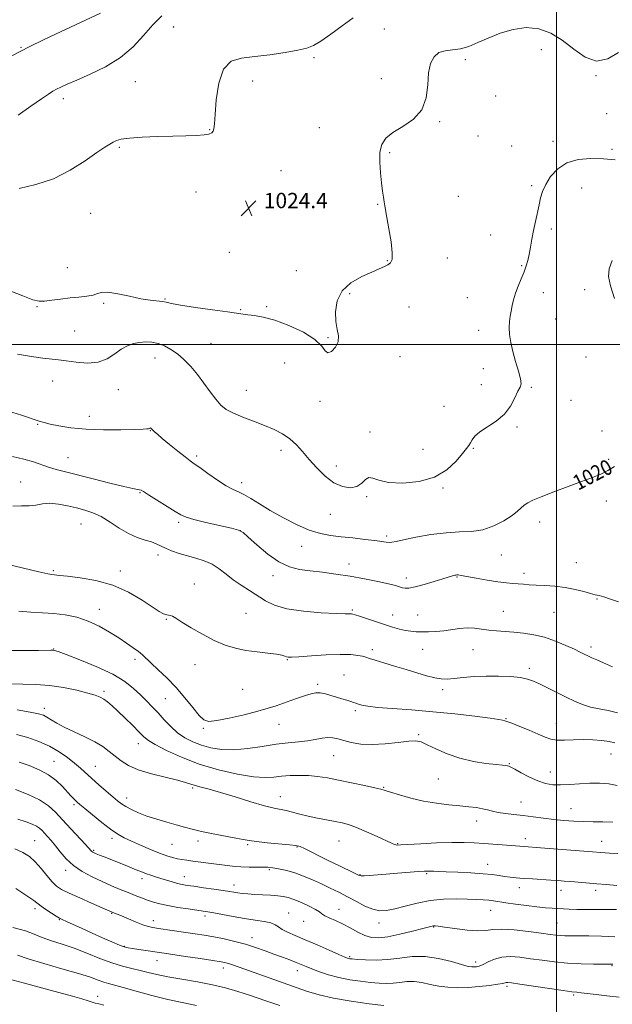
# Model space of a CAD drawing. Extents: x 2109800 to 2112700, y 362300 to 365200.
# Drawn here: x 2111220 to 2111529, y 363656 to 364170 of the extents above; entities that cross this region are included whole.
import ezdxf
from ezdxf.enums import TextEntityAlignment as Align

# ---------------------------------------------------------------- set-up
doc = ezdxf.new("R2010")
doc.units = 0
doc.header["$MEASUREMENT"] = 0
for name, color, linetype, lineweight in [('32000', 7, 'Continuous', 0), ('DTM SPOT ELEVATION', 2, 'Continuous', 13), ('INDEX CONTOUR', 41, 'Continuous', 13), ('INDEX CONTOUR LABEL', 244, 'Continuous', 0), ('INTERMEDIATE CONTOUR', 44, 'Continuous', 0), ('SPOT ELEVATION', 7, 'Continuous', 0)]:
    doc.layers.add(name, color=color, linetype=linetype, lineweight=lineweight)
doc.styles.add('Style-ITALICS', font='ITALICS.shx')

# ---------------------------------------------------------------- blocks, each defined once
blk = doc.blocks.new('SPOT')
at = {"layer": 'SPOT ELEVATION'}
for p, q in [((-3.91, -3.91), (3.82, 3.81)), ((-1.65, 3.77), (1.72, -3.93))]:
    blk.add_line(p, q, dxfattribs=at)

msp = doc.modelspace()

# ---------------------------------------------------------------- linework, layer by layer
at = {"layer": '32000', "flags": 128}
for points in [[(2111500, 362500), (2111500, 365000)], [(2110000, 364000), (2112500, 364000)]]:
    msp.add_lwpolyline(points, dxfattribs=at)
at = {"layer": 'DTM SPOT ELEVATION'}
for p in [(2111299.88, 364165.68, 1027.2), (2111300.07, 364165.68, 1027.2), (2111410.15, 364164.72, 1024.77), (2111220.27, 364155.09, 1030.1), (2111492.11, 364153.87, 1023.03), (2111373.43, 364149.66, 1025.61), (2111452.49, 364148.63, 1023.58), (2111280.09, 364137.21, 1027.08), (2111341.32, 364137.57, 1025.11), (2111408.58, 364138.76, 1024.48), (2111520.62, 364140.38, 1023.9), (2111242.4, 364128.24, 1027.54), (2111468.34, 364129.69, 1022.76), (2111526.18, 364120.44, 1023.1), (2111318.93, 364112.18, 1026.11), (2111376.14, 364113.19, 1024.83), (2111438.96, 364116.24, 1023.9), (2111459.07, 364108.78, 1023.4), (2111271.79, 364102.88, 1025.81), (2111476.57, 364103.63, 1022.6), (2111498.14, 364106.02, 1022.4), (2111529.02, 364101.86, 1022.2), (2111412.84, 364100.16, 1023.83), (2111356.17, 364090.8, 1024.25), (2111487.1, 364082.84, 1022.2), (2111513.23, 364081.67, 1021.3), (2111311.77, 364079.55, 1024.94), (2111448.8, 364077.41, 1022.99), (2111406.69, 364073.14, 1024.09), (2111256.67, 364068.46, 1025.07), (2111497.43, 364060.35, 1021.7), (2111465.68, 364057.14, 1022.7), (2111329.16, 364048.09, 1024.52), (2111442.97, 364045.08, 1023.3), (2111244.58, 364040.15, 1024.8), (2111411.64, 364043.82, 1024.1), (2111481.83, 364041.22, 1022.1), (2111364.17, 364038.49, 1024.7), (2111391.99, 364026.54, 1023.75), (2111453.44, 364024.49, 1022.8), (2111493.22, 364027.08, 1021.5), (2111514.77, 364028.61, 1020.6), (2111228.77, 364019.79, 1023.9), (2111263.53, 364021.49, 1023.8), (2111295.64, 364023.72, 1024.1), (2111348.62, 364019.81, 1024.2), (2111422.96, 364019.54, 1022.96), (2111335.16, 364018.25, 1024.1), (2111499.65, 364013.29, 1021.2), (2111248.42, 364007.11, 1023.1), (2111380.69, 364003.52, 1024.1), (2111459.43, 364007.39, 1022.5), (2111319.66, 364000.59, 1023.2), (2111418.37, 363993.69, 1023.6), (2111515.42, 363993.54, 1020.9), (2111290.41, 363992.99, 1021.22), (2111358.07, 363990.41, 1023.09), (2111461.82, 363987.36, 1022.5), (2111236.88, 363981.02, 1021.2), (2111460.76, 363979.06, 1022.3), (2111271.11, 363976.48, 1021.3), (2111338.04, 363976.15, 1022.9), (2111486.97, 363977.56, 1021.9), (2111376.48, 363970.34, 1023.8), (2111441.31, 363967.67, 1022.9), (2111507.58, 363970.78, 1021.8), (2111255.96, 363962.57, 1020.6), (2111229.08, 363958.35, 1019.9), (2111287.87, 363955.01, 1019.94), (2111402.7, 363954.25, 1022.34), (2111479.5, 363956.88, 1021.9), (2111523.8, 363954.77, 1021.2), (2111312.07, 363941.74, 1020.3), (2111356.21, 363944.68, 1021.36), (2111430.26, 363945.32, 1022.6), (2111456.53, 363945.76, 1021.9), (2111244.86, 363940.98, 1018.9), (2111385.07, 363936.61, 1022.7), (2111527.349, 363940.001, 1020.279), (2111220.17, 363928.23, 1016.74), (2111335.67, 363927.86, 1020.5), (2111282.56, 363922.7, 1017.9), (2111440.78, 363925.01, 1021.9), (2111400.96, 363920.65, 1021.8), (2111526.008, 363918.389, 1019.35), (2111381.86, 363911.29, 1021.1), (2111251.71, 363906.35, 1015.1), (2111302.64, 363907.15, 1017.7), (2111491.27, 363907.32, 1019.4), (2111334.9, 363902.81, 1017.96), (2111411.36, 363899.99, 1020.3), (2111366.9, 363894.69, 1019.3), (2111291.89, 363890.12, 1015.5), (2111391.61, 363885.34, 1018.6), (2111471.15, 363890.17, 1019.1), (2111510.35, 363886.11, 1018.8), (2111237.18, 363881.88, 1014.2), (2111272.3, 363881.73, 1014.5), (2111483.09, 363880.53, 1018.4), (2111310.89, 363874.93, 1014.63), (2111352.06, 363879.26, 1017.5), (2111421.7, 363878.17, 1018.5), (2111448.01, 363878.63, 1017.9), (2111521.19, 363867.19, 1017.9), (2111261.32, 363861.81, 1012.6), (2111337.84, 363859.73, 1014.7), (2111393.39, 363861.46, 1016.2), (2111472.21, 363860.71, 1016.9), (2111498.68, 363860.19, 1017.1), (2111296.18, 363856.49, 1013.9), (2111414.46, 363858.79, 1016.7), (2111427.59, 363858.71, 1016.8), (2111237.47, 363841.1, 1010.07), (2111403.78, 363840.63, 1014.4), (2111430.07, 363840.8, 1015.2), (2111456.42, 363840.65, 1015.1), (2111518.1, 363842.08, 1016.4), (2111279.9, 363835.69, 1011.6), (2111359.39, 363835.46, 1013.9), (2111311.3, 363832.93, 1013.5), (2111485.92, 363830.91, 1014.4), (2111389.06, 363827.56, 1012.9), (2111263.79, 363818.96, 1008.31), (2111336.12, 363819.99, 1013.3), (2111375.37, 363822.54, 1012.3), (2111440.54, 363819.8, 1013.6), (2111295.75, 363815.13, 1011.1), (2111232.52, 363810.16, 1006.51), (2111395.02, 363808.79, 1011.7), (2111473.64, 363804.73, 1012.1), (2111315.58, 363799.6, 1011.8), (2111355.11, 363801.65, 1011.1), (2111499.95, 363802.18, 1012.8), (2111428.09, 363796.26, 1010.18), (2111281.7, 363791.66, 1007.35), (2111237.61, 363782.43, 1002.9), (2111383.67, 363785.35, 1009.1), (2111528.51, 363786.32, 1011.17), (2111259.26, 363779.88, 1004.9), (2111475.38, 363781.15, 1010.1), (2111438.27, 363773.23, 1009.08), (2111496.82, 363776.88, 1010.7), (2111310.06, 363768.5, 1005.76), (2111409.84, 363768.82, 1008.11), (2111275.51, 363763.34, 1004.6), (2111355.81, 363763.93, 1006.73), (2111248.08, 363759.71, 1001.7), (2111481.51, 363761.11, 1008.8), (2111507.69, 363757.78, 1008.9), (2111458.37, 363751.24, 1007.4), (2111267.95, 363742.22, 1001.6), (2111483.83, 363741.97, 1006.5), (2111227.49, 363741.04, 996.9), (2111299.23, 363739.13, 1003.1), (2111312.77, 363740.9, 1003.6), (2111338.78, 363738.89, 1003.8), (2111364.53, 363737.78, 1003.9), (2111386.45, 363740.9, 1005.1), (2111417.17, 363739.42, 1006.1), (2111523.64, 363740.68, 1006.7), (2111258.39, 363736.03, 1000.2), (2111350.01, 363725.9, 1001.8), (2111464.16, 363728.72, 1004.7), (2111243.65, 363725.53, 997.5), (2111283.62, 363721.08, 999.5), (2111305.72, 363722.16, 1000.7), (2111397.38, 363723.33, 1004.1), (2111432.32, 363723.8, 1003.81), (2111331.58, 363717.86, 1000.6), (2111480.62, 363716.42, 1003.4), (2111502.42, 363715.12, 1003.4), (2111520.46, 363715.15, 1003.6), (2111227.62, 363705.5, 993.6), (2111267.73, 363703.14, 995.9), (2111316.42, 363701.66, 997.6), (2111360.1, 363703.18, 998.8), (2111386.49, 363705.11, 1000.7), (2111465.73, 363704.59, 1001.2), (2111240.31, 363699.78, 993.9), (2111289.56, 363699.31, 996.6), (2111368.03, 363698.91, 999.3), (2111407.35, 363698.01, 1001.4), (2111435.81, 363695.98, 999.91), (2111500.3, 363697.96, 1000.9), (2111341, 363690.3, 996.6), (2111274.41, 363685.83, 994.1), (2111391.98, 363680.49, 998.2), (2111291.41, 363678.4, 993.3), (2111326.08, 363674.54, 993.5), (2111457.8, 363677.72, 998.5), (2111528.98, 363675.83, 997.9), (2111364.77, 363673.07, 995.4), (2111474.16, 363664.97, 995.7), (2111260.4, 363659.73, 988.52), (2111509.07, 363660.45, 995.8)]:
    msp.add_point(p, dxfattribs=at)
at = {"layer": 'INDEX CONTOUR'}
for points in [[(2111168.857, 364171.575, 1030), (2111172.445, 364167.269, 1030), (2111174.732, 364163.092, 1030), (2111176.081, 364159.33, 1030), (2111177.048, 364156.249, 1030), (2111178.149, 364153.998, 1030), (2111179.728, 364152.253, 1030), (2111182.083, 364150.576, 1030), (2111185.362, 364148.655, 1030), (2111189.087, 364146.682, 1030), (2111192.624, 364144.976, 1030), (2111195.52, 364143.811, 1030), (2111198.031, 364143.288, 1030), (2111200.59, 364143.463, 1030), (2111203.536, 364144.351, 1030), (2111206.823, 364145.802, 1030), (2111210.314, 364147.629, 1030), (2111214.066, 364149.737, 1030), (2111218.945, 364152.413, 1030), (2111226.012, 364156.039, 1030), (2111235.732, 364160.748, 1030), (2111246.183, 364165.675, 1030), (2111261.949, 364173.009, 1030)], [(2111530.367, 364024.077, 1020), (2111528.24, 364030.615, 1020), (2111527.249, 364035.513, 1020), (2111527.554, 364039.541, 1020), (2111529.204, 364043.912, 1020)], [(2111213.772, 363965.277, 1020), (2111220.536, 363963.132, 1020), (2111229.809, 363960.044, 1020), (2111232.493, 363959.235, 1020), (2111235.567, 363958.476, 1020), (2111240.164, 363957.507, 1020), (2111246.448, 363956.501, 1020), (2111254.343, 363955.742, 1020), (2111263.51, 363955.431, 1020), (2111272.559, 363955.453, 1020), (2111279.842, 363955.616, 1020), (2111284.162, 363955.763, 1020), (2111286.156, 363955.896, 1020), (2111286.913, 363956.053, 1020), (2111287.697, 363956.408, 1020), (2111287.996, 363956.426, 1020), (2111288.303, 363956.224, 1020), (2111289.24, 363955.224, 1020), (2111290.08, 363954.428, 1020), (2111291.576, 363953.137, 1020), (2111294.147, 363950.999, 1020), (2111297.975, 363947.859, 1020), (2111302.286, 363944.357, 1020), (2111306.068, 363941.331, 1020), (2111308.663, 363939.333, 1020), (2111310.829, 363937.768, 1020), (2111313.68, 363935.753, 1020), (2111317.964, 363932.705, 1020), (2111322.964, 363929.227, 1020), (2111327.598, 363926.221, 1020), (2111331.089, 363924.314, 1020), (2111333.889, 363923.038, 1020), (2111336.755, 363921.653, 1020), (2111340.34, 363919.563, 1020), (2111344.877, 363916.757, 1020), (2111350.494, 363913.372, 1020), (2111357.166, 363909.615, 1020), (2111364.25, 363905.993, 1020), (2111370.951, 363903.082, 1020), (2111376.723, 363901.287, 1020), (2111382.017, 363900.309, 1020), (2111387.532, 363899.673, 1020), (2111393.699, 363898.999, 1020), (2111399.869, 363898.29, 1020), (2111405.122, 363897.641, 1020), (2111411.129, 363896.812, 1020), (2111412.692, 363896.69, 1020), (2111414.077, 363896.804, 1020), (2111416.229, 363897.242, 1020), (2111420.177, 363898.102, 1020), (2111426.552, 363899.393, 1020), (2111434.399, 363900.763, 1020), (2111442.364, 363901.768, 1020), (2111449.394, 363902.156, 1020), (2111455.624, 363902.444, 1020), (2111461.487, 363903.337, 1020), (2111467.252, 363905.318, 1020), (2111472.544, 363907.982, 1020), (2111476.822, 363910.696, 1020), (2111479.733, 363912.954, 1020), (2111483.221, 363916.16, 1020), (2111484.991, 363917.369, 1020), (2111487.702, 363918.693, 1020), (2111492.102, 363920.505, 1020), (2111498.578, 363923.028, 1020), (2111506.072, 363925.882, 1020), (2111513.163, 363928.539, 1020), (2111518.766, 363930.625, 1020), (2111523.128, 363932.383, 1020), (2111526.833, 363934.208, 1020), (2111530.326, 363936.37, 1020)], [(2111215.096, 363840.234, 1010), (2111222.845, 363840.261, 1010), (2111229.54, 363840.336, 1010), (2111235.952, 363840.43, 1010), (2111236.991, 363840.426, 1010), (2111237.841, 363840.305, 1010), (2111239.722, 363839.696, 1010), (2111243.918, 363838.154, 1010), (2111251.161, 363835.396, 1010), (2111259.973, 363831.786, 1010), (2111268.321, 363827.846, 1010), (2111274.635, 363824.018, 1010), (2111279.187, 363820.413, 1010), (2111282.715, 363817.06, 1010), (2111285.858, 363813.945, 1010), (2111288.873, 363810.888, 1010), (2111291.923, 363807.668, 1010), (2111295.143, 363804.158, 1010), (2111298.56, 363800.606, 1010), (2111302.178, 363797.355, 1010), (2111306.009, 363794.672, 1010), (2111310.117, 363792.518, 1010), (2111314.58, 363790.775, 1010), (2111319.494, 363789.384, 1010), (2111325.046, 363788.51, 1010), (2111331.445, 363788.372, 1010), (2111338.745, 363789.072, 1010), (2111346.382, 363790.237, 1010), (2111353.638, 363791.374, 1010), (2111359.944, 363792.116, 1010), (2111365.332, 363792.608, 1010), (2111369.982, 363793.117, 1010), (2111374.05, 363793.821, 1010), (2111377.589, 363794.514, 1010), (2111380.627, 363794.898, 1010), (2111383.264, 363794.75, 1010), (2111385.889, 363794.15, 1010), (2111388.961, 363793.255, 1010), (2111392.877, 363792.248, 1010), (2111397.77, 363791.431, 1010), (2111403.709, 363791.131, 1010), (2111410.557, 363791.542, 1010), (2111417.362, 363792.317, 1010), (2111422.968, 363792.975, 1010), (2111426.639, 363793.096, 1010), (2111429.333, 363792.51, 1010), (2111432.429, 363791.111, 1010), (2111436.998, 363788.905, 1010), (2111442.883, 363786.353, 1010), (2111449.613, 363784.028, 1010), (2111456.657, 363782.378, 1010), (2111463.225, 363781.34, 1010), (2111468.46, 363780.727, 1010), (2111471.76, 363780.367, 1010), (2111473.532, 363780.161, 1010), (2111474.432, 363780.025, 1010), (2111475.111, 363779.843, 1010), (2111476.175, 363779.352, 1010), (2111478.223, 363778.258, 1010), (2111481.63, 363776.405, 1010), (2111485.888, 363774.208, 1010), (2111490.269, 363772.223, 1010), (2111494.241, 363770.896, 1010), (2111498.063, 363770.221, 1010), (2111502.191, 363770.081, 1010), (2111506.951, 363770.337, 1010), (2111512.145, 363770.748, 1010), (2111517.443, 363771.051, 1010), (2111522.557, 363771.023, 1010), (2111527.352, 363770.603, 1010), (2111531.734, 363769.775, 1010)], [(2111217.397, 363767.709, 1000), (2111224.024, 363765.133, 1000), (2111230.061, 363762.266, 1000), (2111234.668, 363759.223, 1000), (2111238.378, 363755.834, 1000), (2111242.064, 363751.858, 1000), (2111246.317, 363747.239, 1000), (2111254.026, 363738.947, 1000), (2111256.982, 363735.726, 1000), (2111257.422, 363735.307, 1000), (2111257.876, 363735.006, 1000), (2111258.579, 363734.655, 1000), (2111259.699, 363734.169, 1000), (2111261.388, 363733.47, 1000), (2111263.744, 363732.517, 1000), (2111274.758, 363728.131, 1000), (2111278.49, 363726.633, 1000), (2111281.448, 363725.428, 1000), (2111283.826, 363724.472, 1000), (2111285.978, 363723.665, 1000), (2111288.21, 363722.917, 1000), (2111290.641, 363722.159, 1000), (2111293.344, 363721.328, 1000), (2111296.328, 363720.395, 1000), (2111299.358, 363719.467, 1000), (2111302.135, 363718.683, 1000), (2111304.535, 363718.128, 1000), (2111307.133, 363717.681, 1000), (2111310.676, 363717.167, 1000), (2111315.594, 363716.465, 1000), (2111321.05, 363715.676, 1000), (2111325.887, 363714.956, 1000), (2111329.264, 363714.422, 1000), (2111331.593, 363714.043, 1000), (2111333.601, 363713.748, 1000), (2111335.914, 363713.48, 1000), (2111338.751, 363713.224, 1000), (2111342.234, 363712.977, 1000), (2111350.625, 363712.489, 1000), (2111354.414, 363712.227, 1000), (2111357.333, 363711.903, 1000), (2111359.909, 363711.34, 1000), (2111362.9, 363710.325, 1000), (2111366.778, 363708.747, 1000), (2111370.877, 363706.893, 1000), (2111374.245, 363705.154, 1000), (2111376.248, 363703.818, 1000), (2111377.51, 363702.765, 1000), (2111378.972, 363701.776, 1000), (2111381.368, 363700.651, 1000), (2111384.592, 363699.271, 1000), (2111388.332, 363697.537, 1000), (2111392.293, 363695.436, 1000), (2111396.243, 363693.301, 1000), (2111399.97, 363691.551, 1000), (2111403.419, 363690.534, 1000), (2111407.174, 363690.314, 1000), (2111411.979, 363690.882, 1000), (2111418.21, 363692.152, 1000), (2111424.779, 363693.725, 1000), (2111430.23, 363695.124, 1000), (2111435.066, 363696.385, 1000), (2111435.818, 363696.529, 1000), (2111436.615, 363696.557, 1000), (2111438.271, 363696.399, 1000), (2111441.587, 363695.932, 1000), (2111446.977, 363695.122, 1000), (2111453.304, 363694.292, 1000), (2111459.048, 363693.853, 1000), (2111463.199, 363694.061, 1000), (2111466.792, 363694.546, 1000), (2111471.376, 363694.78, 1000), (2111477.963, 363694.386, 1000), (2111485.422, 363693.576, 1000), (2111492.087, 363692.714, 1000), (2111496.713, 363692.09, 1000), (2111499.736, 363691.705, 1000), (2111502.012, 363691.489, 1000), (2111504.34, 363691.377, 1000), (2111507.295, 363691.326, 1000), (2111516.95, 363691.251, 1000), (2111523.526, 363691.122, 1000), (2111530.478, 363690.846, 1000)], [(2111218.545, 363681.147, 990), (2111224.038, 363679.278, 990), (2111232.264, 363676.841, 990), (2111241.766, 363674.158, 990), (2111250.425, 363671.655, 990), (2111256.615, 363669.67, 990), (2111260.705, 363668.197, 990), (2111263.556, 363667.145, 990), (2111266.052, 363666.374, 990), (2111273.78, 363664.317, 990), (2111280.582, 363662.423, 990), (2111288.709, 363660.202, 990), (2111296.968, 363658.125, 990), (2111304.535, 363656.494, 990), (2111312.07, 363654.937, 990)]]:
    msp.add_polyline3d(points, dxfattribs=at)
at = {"layer": 'INTERMEDIATE CONTOUR'}
for points in [[(2111218.863, 364119.676, 1028), (2111225.572, 364124.463, 1028), (2111231.032, 364128.227, 1028), (2111234.678, 364130.671, 1028), (2111237.05, 364132.156, 1028), (2111238.967, 364133.212, 1028), (2111241.219, 364134.325, 1028), (2111244.497, 364135.82, 1028), (2111249.462, 364137.979, 1028), (2111256.451, 364141.032, 1028), (2111264.496, 364144.996, 1028), (2111272.3, 364149.833, 1028), (2111278.864, 364155.417, 1028), (2111284.363, 364161.27, 1028), (2111289.268, 364166.828, 1028), (2111293.896, 364171.593, 1028)], [(2111219.453, 364081.362, 1026), (2111228.112, 364083.462, 1026), (2111237.279, 364086.557, 1026), (2111246.085, 364090.968, 1026), (2111253.864, 364095.867, 1026), (2111260, 364100.138, 1026), (2111264.104, 364102.945, 1026), (2111266.676, 364104.57, 1026), (2111268.444, 364105.572, 1026), (2111270.166, 364106.411, 1026), (2111272.73, 364107.15, 1026), (2111277.056, 364107.75, 1026), (2111283.688, 364108.186, 1026), (2111291.664, 364108.488, 1026), (2111299.645, 364108.701, 1026), (2111306.505, 364108.873, 1026), (2111311.967, 364109.068, 1026), (2111315.968, 364109.356, 1026), (2111318.521, 364109.799, 1026), (2111319.96, 364110.435, 1026), (2111320.697, 364111.291, 1026), (2111321.103, 364112.568, 1026), (2111321.394, 364115.141, 1026), (2111321.743, 364120.058, 1026), (2111322.372, 364127.788, 1026), (2111323.689, 364136.496, 1026), (2111326.147, 364143.77, 1026), (2111330.108, 364147.842, 1026), (2111335.563, 364149.525, 1026), (2111342.409, 364150.278, 1026), (2111350.351, 364151.267, 1026), (2111358.303, 364152.498, 1026), (2111364.987, 364153.686, 1026), (2111369.578, 364154.7, 1026), (2111373.075, 364156.028, 1026), (2111376.93, 364158.313, 1026), (2111382.178, 364161.946, 1026), (2111388.174, 364166.316, 1026), (2111393.852, 364170.559, 1026)], [(2111212.725, 364028.646, 1024), (2111221.265, 364025.339, 1024), (2111226.61, 364023.385, 1024), (2111229.801, 364022.615, 1024), (2111232.608, 364022.629, 1024), (2111236.415, 364023.061, 1024), (2111241.054, 364023.678, 1024), (2111245.969, 364024.28, 1024), (2111250.649, 364024.732, 1024), (2111254.748, 364025.154, 1024), (2111257.966, 364025.729, 1024), (2111260.24, 364026.535, 1024), (2111262.457, 364027.211, 1024), (2111265.746, 364027.291, 1024), (2111270.848, 364026.478, 1024), (2111276.972, 364025.163, 1024), (2111282.942, 364023.908, 1024), (2111287.806, 364023.137, 1024), (2111294.18, 364022.456, 1024), (2111296.229, 364022.073, 1024), (2111298.905, 364021.478, 1024), (2111303.689, 364020.59, 1024), (2111311.42, 364019.388, 1024), (2111320.39, 364018.089, 1024), (2111328.248, 364016.966, 1024), (2111336.346, 364015.774, 1024), (2111338.912, 364015.462, 1024), (2111342.26, 364015.088, 1024), (2111346.832, 364014.28, 1024), (2111352.862, 364012.628, 1024), (2111360.282, 364009.873, 1024), (2111367.821, 364006.374, 1024), (2111373.902, 364002.643, 1024), (2111377.431, 363999.209, 1024), (2111379.24, 363996.661, 1024), (2111380.637, 363995.603, 1024), (2111382.585, 363996.419, 1024), (2111384.642, 363998.612, 1024), (2111386.018, 364001.462, 1024), (2111386.167, 364004.443, 1024), (2111385.522, 364007.791, 1024), (2111384.762, 364011.938, 1024), (2111384.546, 364017.108, 1024), (2111385.468, 364022.711, 1024), (2111388.103, 364027.953, 1024), (2111392.714, 364032.198, 1024), (2111398.306, 364035.437, 1024), (2111403.567, 364037.818, 1024), (2111407.477, 364039.5, 1024), (2111410.158, 364040.689, 1024), (2111412.019, 364041.604, 1024), (2111413.378, 364042.573, 1024), (2111414.181, 364044.381, 1024), (2111414.28, 364047.924, 1024), (2111413.625, 364053.664, 1024), (2111412.553, 364060.327, 1024), (2111411.497, 364066.207, 1024), (2111410.359, 364072.438, 1024), (2111410.031, 364074.399, 1024), (2111409.66, 364076.827, 1024), (2111409.209, 364080.063, 1024), (2111408.669, 364084.306, 1024), (2111408.08, 364089.584, 1024), (2111407.697, 364095.222, 1024), (2111407.825, 364100.375, 1024), (2111408.776, 364104.421, 1024), (2111410.896, 364107.653, 1024), (2111414.538, 364110.587, 1024), (2111419.745, 364113.729, 1024), (2111425.323, 364117.539, 1024), (2111429.769, 364122.462, 1024), (2111432.021, 364128.699, 1024), (2111432.786, 364135.471, 1024), (2111433.211, 364141.755, 1024), (2111434.249, 364146.708, 1024), (2111436.074, 364150.222, 1024), (2111438.667, 364152.37, 1024), (2111441.974, 364153.336, 1024), (2111445.805, 364153.741, 1024), (2111449.936, 364154.316, 1024), (2111454.233, 364155.631, 1024), (2111458.918, 364157.602, 1024), (2111464.304, 364159.981, 1024), (2111470.57, 364162.457, 1024), (2111477.372, 364164.467, 1024), (2111484.234, 364165.386, 1024), (2111490.777, 364164.714, 1024), (2111497.018, 364162.474, 1024), (2111503.07, 364158.817, 1024), (2111509.035, 364154.153, 1024), (2111514.963, 364149.936, 1024), (2111520.893, 364147.881, 1024), (2111526.8, 364149.106, 1024), (2111532.403, 364152.343, 1024)], [(2111218.534, 363994.87, 1022), (2111225.757, 363993.68, 1022), (2111231.736, 363992.927, 1022), (2111239.873, 363992.035, 1022), (2111243.953, 363991.487, 1022), (2111249.183, 363990.734, 1022), (2111255.033, 363990.272, 1022), (2111260.645, 363990.737, 1022), (2111265.359, 363992.525, 1022), (2111269.291, 363995.069, 1022), (2111272.754, 363997.565, 1022), (2111276.019, 363999.369, 1022), (2111279.189, 364000.489, 1022), (2111282.325, 364001.098, 1022), (2111285.48, 364001.327, 1022), (2111288.675, 364001.143, 1022), (2111291.92, 364000.474, 1022), (2111295.226, 363999.254, 1022), (2111298.591, 363997.458, 1022), (2111302.014, 363995.07, 1022), (2111305.485, 363992.08, 1022), (2111308.98, 363988.513, 1022), (2111312.469, 363984.399, 1022), (2111315.904, 363979.854, 1022), (2111319.166, 363975.336, 1022), (2111322.119, 363971.383, 1022), (2111324.759, 363968.38, 1022), (2111327.596, 363966.079, 1022), (2111331.274, 363964.073, 1022), (2111336.204, 363962.03, 1022), (2111341.872, 363959.919, 1022), (2111347.535, 363957.781, 1022), (2111352.588, 363955.623, 1022), (2111356.978, 363953.318, 1022), (2111360.793, 363950.704, 1022), (2111364.164, 363947.644, 1022), (2111367.401, 363944.095, 1022), (2111370.861, 363940.041, 1022), (2111374.809, 363935.582, 1022), (2111379.145, 363931.29, 1022), (2111383.681, 363927.859, 1022), (2111388.199, 363925.84, 1022), (2111392.368, 363925.233, 1022), (2111395.831, 363925.902, 1022), (2111398.363, 363927.574, 1022), (2111400.277, 363929.442, 1022), (2111402.022, 363930.565, 1022), (2111404.105, 363930.298, 1022), (2111407.274, 363929.18, 1022), (2111412.337, 363928.046, 1022), (2111419.708, 363927.649, 1022), (2111428.233, 363928.417, 1022), (2111436.362, 363930.693, 1022), (2111442.844, 363934.568, 1022), (2111447.613, 363939.105, 1022), (2111450.899, 363943.109, 1022), (2111452.966, 363945.705, 1022), (2111454.212, 363947.295, 1022), (2111455.066, 363948.598, 1022), (2111455.975, 363950.201, 1022), (2111457.453, 363952.173, 1022), (2111460.029, 363954.453, 1022), (2111468.589, 363960.013, 1022), (2111472.877, 363963.62, 1022), (2111476.088, 363967.861, 1022), (2111478.318, 363972.105, 1022), (2111479.877, 363975.56, 1022), (2111480.99, 363977.755, 1022), (2111481.538, 363979.52, 1022), (2111481.317, 363982.007, 1022), (2111480.24, 363986.038, 1022), (2111478.696, 363991.104, 1022), (2111477.193, 363996.364, 1022), (2111476.141, 364001.125, 1022), (2111475.563, 364005.28, 1022), (2111475.382, 364008.868, 1022), (2111475.519, 364011.958, 1022), (2111475.876, 364014.743, 1022), (2111476.353, 364017.447, 1022), (2111476.891, 364020.272, 1022), (2111477.597, 364023.336, 1022), (2111478.622, 364026.739, 1022), (2111480.041, 364030.503, 1022), (2111481.63, 364034.349, 1022), (2111483.094, 364037.923, 1022), (2111484.209, 364041.003, 1022), (2111485.048, 364043.896, 1022), (2111485.759, 364047.043, 1022), (2111486.471, 364050.779, 1022), (2111487.238, 364055.017, 1022), (2111488.097, 364059.566, 1022), (2111489.061, 364064.224, 1022), (2111490.957, 364072.891, 1022), (2111491.764, 364076.51, 1022), (2111492.785, 364079.922, 1022), (2111494.414, 364083.555, 1022), (2111496.996, 364087.642, 1022), (2111500.661, 364091.63, 1022), (2111505.488, 364094.769, 1022), (2111511.441, 364096.508, 1022), (2111518.031, 364097.079, 1022), (2111524.652, 364096.912, 1022), (2111530.758, 364096.466, 1022)], [(2111215.971, 363941.475, 1018), (2111221.892, 363940.169, 1018), (2111226.803, 363938.705, 1018), (2111234.749, 363935.948, 1018), (2111238.721, 363934.754, 1018), (2111243.526, 363933.487, 1018), (2111258.084, 363929.813, 1018), (2111266.75, 363927.64, 1018), (2111274.077, 363925.862, 1018), (2111278.718, 363924.839, 1018), (2111281.151, 363924.388, 1018), (2111282.31, 363924.193, 1018), (2111283.109, 363923.922, 1018), (2111284.384, 363923.183, 1018), (2111286.951, 363921.566, 1018), (2111300.813, 363912.904, 1018), (2111303.844, 363911.046, 1018), (2111306.552, 363909.808, 1018), (2111310.559, 363908.637, 1018), (2111316.883, 363907.131, 1018), (2111330.28, 363904.126, 1018), (2111333.974, 363903.152, 1018), (2111336.327, 363901.906, 1018), (2111339.086, 363899.504, 1018), (2111343.548, 363895.427, 1018), (2111349.207, 363890.637, 1018), (2111355.104, 363886.463, 1018), (2111360.531, 363883.896, 1018), (2111365.782, 363882.583, 1018), (2111371.398, 363881.835, 1018), (2111377.789, 363881.07, 1018), (2111384.839, 363880.14, 1018), (2111392.3, 363879.007, 1018), (2111399.839, 363877.671, 1018), (2111406.769, 363876.287, 1018), (2111412.321, 363875.051, 1018), (2111415.969, 363874.115, 1018), (2111419.622, 363873.022, 1018), (2111421.019, 363872.783, 1018), (2111422.994, 363872.887, 1018), (2111426.174, 363873.521, 1018), (2111430.869, 363874.769, 1018), (2111436.14, 363876.304, 1018), (2111440.736, 363877.697, 1018), (2111446.231, 363879.404, 1018), (2111446.862, 363879.573, 1018), (2111447.409, 363879.672, 1018), (2111447.956, 363879.712, 1018), (2111448.691, 363879.676, 1018), (2111450.21, 363879.459, 1018), (2111453.21, 363878.933, 1018), (2111458.073, 363878.037, 1018), (2111463.9, 363876.995, 1018), (2111469.475, 363876.099, 1018), (2111473.858, 363875.565, 1018), (2111477.231, 363875.296, 1018), (2111480.054, 363875.115, 1018), (2111482.772, 363874.886, 1018), (2111485.774, 363874.621, 1018), (2111489.432, 363874.374, 1018), (2111493.991, 363874.156, 1018), (2111499.167, 363873.825, 1018), (2111504.551, 363873.202, 1018), (2111509.732, 363872.189, 1018), (2111514.31, 363871.02, 1018), (2111517.887, 363870.015, 1018), (2111520.29, 363869.382, 1018), (2111522.247, 363868.889, 1018), (2111524.71, 363868.197, 1018), (2111528.314, 363867.075, 1018), (2111532.423, 363865.742, 1018)], [(2111216.112, 363915.689, 1016), (2111220.628, 363915.71, 1016), (2111224.539, 363915.715, 1016), (2111228.083, 363916.184, 1016), (2111231.604, 363916.816, 1016), (2111235.47, 363917.118, 1016), (2111239.921, 363916.727, 1016), (2111244.694, 363915.817, 1016), (2111249.396, 363914.695, 1016), (2111253.752, 363913.557, 1016), (2111257.935, 363912.156, 1016), (2111262.236, 363910.13, 1016), (2111266.861, 363907.29, 1016), (2111271.68, 363904.123, 1016), (2111276.48, 363901.289, 1016), (2111281.043, 363899.279, 1016), (2111285.129, 363897.927, 1016), (2111288.491, 363896.904, 1016), (2111291.03, 363895.923, 1016), (2111295.748, 363893.696, 1016), (2111299.048, 363892.354, 1016), (2111303.003, 363890.946, 1016), (2111307.322, 363889.604, 1016), (2111311.739, 363888.386, 1016), (2111316.065, 363887.06, 1016), (2111320.137, 363885.318, 1016), (2111323.865, 363882.952, 1016), (2111327.465, 363880.151, 1016), (2111331.23, 363877.198, 1016), (2111335.36, 363874.326, 1016), (2111339.675, 363871.558, 1016), (2111347.992, 363866.259, 1016), (2111352.754, 363863.904, 1016), (2111359.222, 363862.006, 1016), (2111367.903, 363860.714, 1016), (2111377.201, 363859.939, 1016), (2111384.996, 363859.535, 1016), (2111389.713, 363859.365, 1016), (2111391.965, 363859.326, 1016), (2111392.915, 363859.328, 1016), (2111393.631, 363859.261, 1016), (2111394.817, 363858.952, 1016), (2111397.086, 363858.208, 1016), (2111405.446, 363855.338, 1016), (2111410.188, 363853.765, 1016), (2111414.397, 363852.47, 1016), (2111418.025, 363851.479, 1016), (2111421.17, 363850.766, 1016), (2111423.968, 363850.298, 1016), (2111426.706, 363850.036, 1016), (2111429.704, 363849.938, 1016), (2111433.199, 363849.975, 1016), (2111437.092, 363850.174, 1016), (2111441.196, 363850.576, 1016), (2111449.435, 363851.751, 1016), (2111453.39, 363852.054, 1016), (2111457.166, 363851.903, 1016), (2111460.88, 363851.449, 1016), (2111464.687, 363850.927, 1016), (2111468.724, 363850.514, 1016), (2111477.73, 363849.812, 1016), (2111482.775, 363849.317, 1016), (2111488.149, 363848.498, 1016), (2111493.789, 363847.145, 1016), (2111499.549, 363845.164, 1016), (2111504.935, 363842.917, 1016), (2111509.37, 363840.882, 1016), (2111512.471, 363839.414, 1016), (2111518.482, 363836.509, 1016), (2111521.106, 363835.307, 1016), (2111524.675, 363833.757, 1016), (2111529.359, 363831.801, 1016)], [(2111212.233, 363885.544, 1014), (2111221.698, 363883.319, 1014), (2111229.696, 363881.411, 1014), (2111234.393, 363880.341, 1014), (2111236.516, 363879.929, 1014), (2111240.499, 363879.43, 1014), (2111244.566, 363878.98, 1014), (2111251.19, 363878.214, 1014), (2111259.517, 363876.797, 1014), (2111268.34, 363874.337, 1014), (2111276.572, 363870.671, 1014), (2111283.622, 363866.557, 1014), (2111292.486, 363860.687, 1014), (2111294.486, 363859.503, 1014), (2111295.674, 363859.013, 1014), (2111296.608, 363858.842, 1014), (2111297.47, 363858.765, 1014), (2111298.347, 363858.592, 1014), (2111299.414, 363858.117, 1014), (2111301.207, 363857.059, 1014), (2111304.351, 363855.115, 1014), (2111309.217, 363852.154, 1014), (2111315.164, 363848.72, 1014), (2111321.3, 363845.524, 1014), (2111326.95, 363843.125, 1014), (2111332.319, 363841.467, 1014), (2111337.829, 363840.338, 1014), (2111343.697, 363839.544, 1014), (2111349.305, 363838.945, 1014), (2111353.825, 363838.419, 1014), (2111356.671, 363837.876, 1014), (2111358.21, 363837.365, 1014), (2111359.052, 363836.965, 1014), (2111359.88, 363836.748, 1014), (2111361.683, 363836.746, 1014), (2111365.527, 363836.983, 1014), (2111372.002, 363837.439, 1014), (2111379.796, 363837.921, 1014), (2111387.123, 363838.196, 1014), (2111392.577, 363838.094, 1014), (2111396.28, 363837.716, 1014), (2111398.734, 363837.225, 1014), (2111400.504, 363836.73, 1014), (2111402.407, 363836.106, 1014), (2111405.324, 363835.169, 1014), (2111409.859, 363833.796, 1014), (2111415.513, 363832.113, 1014), (2111421.507, 363830.304, 1014), (2111427.166, 363828.553, 1014), (2111432.204, 363827.045, 1014), (2111436.437, 363825.963, 1014), (2111439.835, 363825.435, 1014), (2111442.984, 363825.38, 1014), (2111446.626, 363825.662, 1014), (2111451.329, 363826.136, 1014), (2111456.969, 363826.624, 1014), (2111463.249, 363826.939, 1014), (2111469.808, 363826.936, 1014), (2111476.026, 363826.637, 1014), (2111481.216, 363826.106, 1014), (2111484.972, 363825.371, 1014), (2111487.991, 363824.317, 1014), (2111491.249, 363822.791, 1014), (2111505.117, 363815.954, 1014), (2111509.518, 363813.843, 1014), (2111513.648, 363812.089, 1014), (2111517.828, 363810.735, 1014), (2111522.303, 363809.757, 1014), (2111527.033, 363808.875, 1014), (2111531.909, 363807.743, 1014)], [(2111219.228, 363860.871, 1012), (2111225.504, 363860.276, 1012), (2111231.529, 363859.956, 1012), (2111237.477, 363859.582, 1012), (2111243.477, 363858.854, 1012), (2111249.484, 363857.593, 1012), (2111255.41, 363855.648, 1012), (2111261.15, 363852.965, 1012), (2111266.534, 363849.873, 1012), (2111271.378, 363846.793, 1012), (2111275.526, 363844.071, 1012), (2111278.95, 363841.739, 1012), (2111281.651, 363839.746, 1012), (2111283.741, 363837.982, 1012), (2111288.392, 363833.591, 1012), (2111292.082, 363830.194, 1012), (2111296.55, 363825.938, 1012), (2111301.319, 363820.975, 1012), (2111305.939, 363815.57, 1012), (2111310.062, 363810.429, 1012), (2111313.368, 363806.368, 1012), (2111315.81, 363804.013, 1012), (2111318.448, 363803.222, 1012), (2111322.615, 363803.658, 1012), (2111329.143, 363804.972, 1012), (2111336.845, 363806.753, 1012), (2111344.028, 363808.575, 1012), (2111349.437, 363810.112, 1012), (2111353.546, 363811.445, 1012), (2111361.274, 363814.169, 1012), (2111365.334, 363815.575, 1012), (2111368.976, 363816.807, 1012), (2111371.879, 363817.713, 1012), (2111374.309, 363818.203, 1012), (2111376.682, 363818.199, 1012), (2111379.318, 363817.678, 1012), (2111382.164, 363816.822, 1012), (2111385.076, 363815.866, 1012), (2111387.902, 363815.003, 1012), (2111390.457, 363814.268, 1012), (2111392.551, 363813.654, 1012), (2111394.084, 363813.144, 1012), (2111395.321, 363812.687, 1012), (2111396.618, 363812.22, 1012), (2111398.412, 363811.697, 1012), (2111401.458, 363811.127, 1012), (2111406.59, 363810.538, 1012), (2111414.367, 363809.934, 1012), (2111424.241, 363809.232, 1012), (2111435.389, 363808.328, 1012), (2111446.881, 363807.176, 1012), (2111457.363, 363805.964, 1012), (2111465.376, 363804.938, 1012), (2111469.923, 363804.284, 1012), (2111471.853, 363803.935, 1012), (2111473, 363803.619, 1012), (2111474.181, 363803.23, 1012), (2111476.674, 363802.307, 1012), (2111480.835, 363800.674, 1012), (2111485.83, 363798.644, 1012), (2111490.527, 363796.648, 1012), (2111494.121, 363795.053, 1012), (2111497.1, 363793.963, 1012), (2111500.278, 363793.419, 1012), (2111504.28, 363793.399, 1012), (2111508.969, 363793.643, 1012), (2111514.02, 363793.832, 1012), (2111519.089, 363793.716, 1012), (2111523.768, 363793.332, 1012), (2111527.632, 363792.788, 1012), (2111530.516, 363792.134, 1012)], [(2111215.216, 363822.936, 1008), (2111221.399, 363822.754, 1008), (2111228.074, 363822.576, 1008), (2111235.197, 363822.046, 1008), (2111242.592, 363820.929, 1008), (2111249.559, 363819.473, 1008), (2111255.265, 363818.049, 1008), (2111259.14, 363816.925, 1008), (2111261.664, 363815.949, 1008), (2111263.582, 363814.87, 1008), (2111265.555, 363813.437, 1008), (2111267.929, 363811.427, 1008), (2111270.968, 363808.619, 1008), (2111274.766, 363804.958, 1008), (2111278.738, 363801.045, 1008), (2111282.127, 363797.646, 1008), (2111284.52, 363795.266, 1008), (2111286.87, 363793.372, 1008), (2111290.473, 363791.174, 1008), (2111296.318, 363788.105, 1008), (2111304.166, 363784.512, 1008), (2111313.468, 363780.97, 1008), (2111323.572, 363777.978, 1008), (2111333.402, 363775.743, 1008), (2111341.774, 363774.398, 1008), (2111347.884, 363773.986, 1008), (2111352.428, 363774.199, 1008), (2111356.483, 363774.64, 1008), (2111360.902, 363774.972, 1008), (2111365.656, 363775.089, 1008), (2111370.5, 363774.942, 1008), (2111375.3, 363774.491, 1008), (2111380.397, 363773.719, 1008), (2111386.244, 363772.619, 1008), (2111393.01, 363771.23, 1008), (2111399.718, 363769.79, 1008), (2111405.103, 363768.589, 1008), (2111408.372, 363767.803, 1008), (2111410.623, 363767.158, 1008), (2111413.429, 363766.27, 1008), (2111417.981, 363764.881, 1008), (2111423.956, 363763.235, 1008), (2111430.654, 363761.702, 1008), (2111437.429, 363760.568, 1008), (2111443.862, 363759.782, 1008), (2111449.59, 363759.206, 1008), (2111454.34, 363758.717, 1008), (2111458.2, 363758.233, 1008), (2111461.346, 363757.685, 1008), (2111464.006, 363757.03, 1008), (2111466.601, 363756.337, 1008), (2111469.603, 363755.703, 1008), (2111473.368, 363755.19, 1008), (2111477.807, 363754.722, 1008), (2111482.716, 363754.189, 1008), (2111487.905, 363753.517, 1008), (2111493.235, 363752.784, 1008), (2111498.584, 363752.107, 1008), (2111503.85, 363751.578, 1008), (2111509.031, 363751.203, 1008), (2111514.144, 363750.963, 1008), (2111519.218, 363750.833, 1008), (2111524.312, 363750.747, 1008), (2111529.495, 363750.63, 1008)], [(2111218.43, 363809.244, 1006), (2111225.189, 363808.097, 1006), (2111229.507, 363807.225, 1006), (2111232.043, 363806.461, 1006), (2111233.913, 363805.504, 1006), (2111236.097, 363804.117, 1006), (2111239.023, 363802.313, 1006), (2111242.987, 363800.167, 1006), (2111248.09, 363797.76, 1006), (2111253.669, 363795.203, 1006), (2111258.868, 363792.614, 1006), (2111263.048, 363790.084, 1006), (2111266.43, 363787.608, 1006), (2111269.454, 363785.153, 1006), (2111272.589, 363782.704, 1006), (2111276.436, 363780.309, 1006), (2111281.627, 363778.032, 1006), (2111288.44, 363775.94, 1006), (2111295.733, 363774.099, 1006), (2111302.01, 363772.579, 1006), (2111306.203, 363771.415, 1006), (2111311.379, 363769.718, 1006), (2111314.423, 363768.897, 1006), (2111318.663, 363767.796, 1006), (2111324.561, 363766.151, 1006), (2111332.238, 363763.839, 1006), (2111340.452, 363761.325, 1006), (2111347.618, 363759.22, 1006), (2111352.592, 363757.956, 1006), (2111358.889, 363756.674, 1006), (2111362.159, 363755.849, 1006), (2111365.977, 363754.829, 1006), (2111370.335, 363753.758, 1006), (2111375.147, 363752.76, 1006), (2111379.995, 363751.864, 1006), (2111384.379, 363751.078, 1006), (2111388.016, 363750.353, 1006), (2111391.494, 363749.409, 1006), (2111395.616, 363747.91, 1006), (2111400.858, 363745.679, 1006), (2111406.377, 363743.176, 1006), (2111413.872, 363739.688, 1006), (2111415.35, 363739.04, 1006), (2111416.109, 363738.795, 1006), (2111416.887, 363738.72, 1006), (2111418.697, 363738.787, 1006), (2111429.271, 363739.404, 1006), (2111437.412, 363739.812, 1006), (2111445.341, 363740.076, 1006), (2111451.772, 363740.075, 1006), (2111457.068, 363739.857, 1006), (2111462.011, 363739.513, 1006), (2111476.358, 363738.428, 1006), (2111483.074, 363737.887, 1006), (2111491.627, 363737.277, 1006), (2111514.384, 363735.598, 1006), (2111527.793, 363734.543, 1006), (2111532.045, 363734.219, 1006)], [(2111217.968, 363796.457, 1004), (2111223.916, 363794.776, 1004), (2111229.75, 363792.715, 1004), (2111235.263, 363790.258, 1004), (2111240.267, 363787.43, 1004), (2111244.663, 363784.438, 1004), (2111248.374, 363781.533, 1004), (2111251.422, 363778.874, 1004), (2111257.302, 363773.408, 1004), (2111260.981, 363770.148, 1004), (2111264.834, 363766.834, 1004), (2111268.242, 363763.947, 1004), (2111270.793, 363761.821, 1004), (2111272.889, 363760.226, 1004), (2111275.137, 363758.785, 1004), (2111278.045, 363757.203, 1004), (2111281.714, 363755.507, 1004), (2111286.147, 363753.801, 1004), (2111291.251, 363752.179, 1004), (2111296.551, 363750.678, 1004), (2111301.474, 363749.323, 1004), (2111305.686, 363748.118, 1004), (2111309.793, 363746.988, 1004), (2111314.636, 363745.837, 1004), (2111320.71, 363744.61, 1004), (2111332.601, 363742.376, 1004), (2111336.376, 363741.608, 1004), (2111339.455, 363741.025, 1004), (2111343.307, 363740.502, 1004), (2111348.896, 363739.946, 1004), (2111360.531, 363738.909, 1004), (2111363.917, 363738.501, 1004), (2111366.124, 363737.932, 1004), (2111368.434, 363736.903, 1004), (2111371.848, 363735.206, 1004), (2111376.24, 363732.994, 1004), (2111381.206, 363730.509, 1004), (2111386.302, 363728, 1004), (2111394.491, 363724.021, 1004), (2111396.596, 363723.033, 1004), (2111397.967, 363722.646, 1004), (2111399.581, 363722.643, 1004), (2111402.246, 363722.836, 1004), (2111411.088, 363723.576, 1004), (2111417.014, 363724.043, 1004), (2111427.897, 363724.855, 1004), (2111431.021, 363725.073, 1004), (2111432.84, 363725.164, 1004), (2111434.163, 363725.159, 1004), (2111435.765, 363725.087, 1004), (2111438.313, 363724.953, 1004), (2111442.44, 363724.758, 1004), (2111448.45, 363724.499, 1004), (2111455.315, 363724.168, 1004), (2111461.673, 363723.754, 1004), (2111466.492, 363723.26, 1004), (2111470.053, 363722.743, 1004), (2111472.968, 363722.274, 1004), (2111475.804, 363721.904, 1004), (2111478.962, 363721.6, 1004), (2111482.802, 363721.312, 1004), (2111487.501, 363721.003, 1004), (2111497.135, 363720.4, 1004), (2111500.851, 363720.153, 1004), (2111504.083, 363719.915, 1004), (2111507.467, 363719.638, 1004), (2111521.06, 363718.462, 1004), (2111526.189, 363718.05, 1004), (2111531.517, 363717.674, 1004)], [(2111219.338, 363782.037, 1002), (2111224.545, 363780.194, 1002), (2111229.838, 363778.028, 1002), (2111234.714, 363775.441, 1002), (2111238.772, 363772.423, 1002), (2111242.006, 363769.319, 1002), (2111246.391, 363764.489, 1002), (2111247.778, 363763.02, 1002), (2111248.815, 363761.98, 1002), (2111249.732, 363761.125, 1002), (2111251.112, 363759.936, 1002), (2111253.626, 363757.83, 1002), (2111257.667, 363754.471, 1002), (2111262.516, 363750.532, 1002), (2111267.173, 363746.938, 1002), (2111270.941, 363744.361, 1002), (2111274.316, 363742.475, 1002), (2111278.097, 363740.706, 1002), (2111282.818, 363738.632, 1002), (2111287.956, 363736.455, 1002), (2111292.723, 363734.534, 1002), (2111296.52, 363733.142, 1002), (2111299.506, 363732.213, 1002), (2111302.026, 363731.597, 1002), (2111304.422, 363731.154, 1002), (2111307.006, 363730.776, 1002), (2111310.088, 363730.368, 1002), (2111322.47, 363728.678, 1002), (2111326.693, 363728.125, 1002), (2111330.852, 363727.664, 1002), (2111335.101, 363727.342, 1002), (2111339.487, 363727.188, 1002), (2111343.606, 363727.148, 1002), (2111346.945, 363727.148, 1002), (2111349.202, 363727.116, 1002), (2111350.929, 363726.988, 1002), (2111352.89, 363726.702, 1002), (2111355.685, 363726.193, 1002), (2111359.264, 363725.376, 1002), (2111363.413, 363724.162, 1002), (2111367.924, 363722.506, 1002), (2111372.613, 363720.534, 1002), (2111377.301, 363718.416, 1002), (2111381.86, 363716.277, 1002), (2111386.351, 363714.074, 1002), (2111390.886, 363711.721, 1002), (2111395.512, 363709.215, 1002), (2111400.017, 363706.893, 1002), (2111404.126, 363705.176, 1002), (2111407.72, 363704.392, 1002), (2111411.308, 363704.503, 1002), (2111415.557, 363705.375, 1002), (2111420.955, 363706.821, 1002), (2111427.28, 363708.432, 1002), (2111434.136, 363709.744, 1002), (2111441.109, 363710.413, 1002), (2111447.737, 363710.574, 1002), (2111453.545, 363710.484, 1002), (2111458.182, 363710.351, 1002), (2111461.802, 363710.188, 1002), (2111464.686, 363709.965, 1002), (2111467.184, 363709.65, 1002), (2111473.598, 363708.626, 1002), (2111478.636, 363707.89, 1002), (2111484.361, 363707.12, 1002), (2111489.823, 363706.455, 1002), (2111494.285, 363706.002, 1002), (2111497.854, 363705.716, 1002), (2111503.627, 363705.334, 1002), (2111506.722, 363705.182, 1002), (2111510.707, 363705.084, 1002), (2111515.904, 363705.057, 1002), (2111526.975, 363705.08, 1002), (2111531.345, 363705.041, 1002)], [(2111218.655, 363752.186, 998), (2111222.987, 363750.781, 998), (2111226.145, 363749.624, 998), (2111228.402, 363748.572, 998), (2111230.037, 363747.492, 998), (2111231.353, 363746.289, 998), (2111232.662, 363744.879, 998), (2111234.222, 363743.169, 998), (2111236.095, 363741.043, 998), (2111238.291, 363738.379, 998), (2111240.852, 363735.134, 998), (2111243.94, 363731.582, 998), (2111247.746, 363728.078, 998), (2111252.363, 363724.913, 998), (2111257.477, 363722.114, 998), (2111262.676, 363719.648, 998), (2111267.607, 363717.48, 998), (2111272.166, 363715.577, 998), (2111276.31, 363713.907, 998), (2111280.018, 363712.439, 998), (2111283.371, 363711.146, 998), (2111286.474, 363709.999, 998), (2111289.495, 363708.97, 998), (2111292.846, 363708.017, 998), (2111297.007, 363707.096, 998), (2111302.201, 363706.186, 998), (2111307.639, 363705.355, 998), (2111315.454, 363704.237, 998), (2111317.988, 363703.829, 998), (2111321.085, 363703.255, 998), (2111325.622, 363702.376, 998), (2111331.192, 363701.336, 998), (2111337.068, 363700.35, 998), (2111342.581, 363699.568, 998), (2111347.309, 363698.882, 998), (2111350.889, 363698.116, 998), (2111353.166, 363697.135, 998), (2111354.808, 363695.958, 998), (2111356.693, 363694.642, 998), (2111359.558, 363693.203, 998), (2111363.581, 363691.492, 998), (2111368.804, 363689.319, 998), (2111375.058, 363686.622, 998), (2111381.336, 363683.854, 998), (2111386.419, 363681.596, 998), (2111389.43, 363680.274, 998), (2111390.843, 363679.69, 998), (2111391.472, 363679.495, 998), (2111392.102, 363679.384, 998), (2111393.392, 363679.252, 998), (2111395.975, 363679.045, 998), (2111400.266, 363678.759, 998), (2111405.824, 363678.615, 998), (2111411.996, 363678.884, 998), (2111418.266, 363679.68, 998), (2111424.681, 363680.475, 998), (2111431.426, 363680.583, 998), (2111438.503, 363679.553, 998), (2111445.174, 363677.883, 998), (2111450.516, 363676.309, 998), (2111453.89, 363675.401, 998), (2111455.794, 363675.069, 998), (2111457.014, 363675.058, 998), (2111458.232, 363675.185, 998), (2111459.741, 363675.563, 998), (2111461.731, 363676.379, 998), (2111464.357, 363677.702, 998), (2111467.623, 363679.143, 998), (2111471.497, 363680.193, 998), (2111475.947, 363680.475, 998), (2111480.946, 363680.124, 998), (2111486.468, 363679.403, 998), (2111492.484, 363678.555, 998), (2111498.95, 363677.743, 998), (2111505.816, 363677.109, 998), (2111512.889, 363676.752, 998), (2111519.393, 363676.609, 998), (2111528.582, 363676.559, 998), (2111529.051, 363676.545, 998), (2111529.522, 363676.497, 998)], [(2111217.065, 363736.736, 996), (2111221.363, 363734.813, 996), (2111224.762, 363732.671, 996), (2111227.802, 363729.958, 996), (2111230.895, 363726.493, 996), (2111233.919, 363722.8, 996), (2111236.62, 363719.575, 996), (2111238.938, 363717.291, 996), (2111241.583, 363715.517, 996), (2111245.457, 363713.595, 996), (2111251.055, 363711.082, 996), (2111257.235, 363708.391, 996), (2111265.53, 363704.806, 996), (2111268.048, 363703.691, 996), (2111269.24, 363703.218, 996), (2111270.581, 363702.666, 996), (2111272.915, 363701.681, 996), (2111276.417, 363700.187, 996), (2111280.427, 363698.508, 996), (2111284.073, 363697.067, 996), (2111286.782, 363696.168, 996), (2111289.158, 363695.638, 996), (2111292.104, 363695.185, 996), (2111306.424, 363693.101, 996), (2111311.298, 363692.379, 996), (2111316.045, 363691.629, 996), (2111320.998, 363690.76, 996), (2111326.384, 363689.696, 996), (2111332.012, 363688.428, 996), (2111337.587, 363686.96, 996), (2111342.866, 363685.315, 996), (2111347.823, 363683.575, 996), (2111352.487, 363681.839, 996), (2111356.852, 363680.198, 996), (2111360.779, 363678.709, 996), (2111364.095, 363677.421, 996), (2111366.761, 363676.341, 996), (2111369.273, 363675.305, 996), (2111372.261, 363674.106, 996), (2111376.208, 363672.615, 996), (2111381.005, 363671.008, 996), (2111386.394, 363669.54, 996), (2111392.095, 363668.409, 996), (2111397.735, 363667.592, 996), (2111402.919, 363667.009, 996), (2111407.361, 363666.607, 996), (2111411.227, 363666.436, 996), (2111414.793, 363666.575, 996), (2111418.307, 363667.021, 996), (2111421.902, 363667.466, 996), (2111425.683, 363667.527, 996), (2111429.731, 363666.947, 996), (2111434.039, 363665.991, 996), (2111438.58, 363665.056, 996), (2111443.345, 363664.464, 996), (2111448.409, 363664.259, 996), (2111453.868, 363664.408, 996), (2111459.664, 363664.86, 996), (2111465.121, 363665.469, 996), (2111469.41, 363666.066, 996), (2111471.954, 363666.515, 996), (2111473.813, 363666.956, 996), (2111474.581, 363666.964, 996), (2111476.552, 363666.721, 996), (2111480.85, 363666.091, 996), (2111496.377, 363663.787, 996), (2111503.59, 363662.745, 996), (2111508.024, 363662.151, 996), (2111510.611, 363661.854, 996), (2111512.928, 363661.599, 996), (2111520.804, 363660.628, 996), (2111526.408, 363659.986, 996), (2111532.805, 363659.329, 996)], [(2111217.593, 363715.995, 994), (2111223.425, 363712.217, 994), (2111226.978, 363709.741, 994), (2111230.844, 363706.753, 994), (2111233.384, 363705.004, 994), (2111236.261, 363703.14, 994), (2111238.759, 363701.581, 994), (2111240.431, 363700.594, 994), (2111241.905, 363699.845, 994), (2111244.081, 363698.849, 994), (2111252.278, 363695.13, 994), (2111257.547, 363692.755, 994), (2111262.926, 363690.352, 994), (2111267.854, 363688.186, 994), (2111271.755, 363686.526, 994), (2111274.313, 363685.543, 994), (2111276.252, 363685.019, 994), (2111278.553, 363684.634, 994), (2111281.899, 363684.142, 994), (2111295.164, 363682.229, 994), (2111306.361, 363680.58, 994), (2111313.973, 363679.447, 994), (2111320.596, 363678.443, 994), (2111324.847, 363677.755, 994), (2111327.339, 363677.252, 994), (2111329.185, 363676.721, 994), (2111331.414, 363675.956, 994), (2111339.747, 363672.985, 994), (2111354.86, 363667.69, 994), (2111369.549, 363662.513, 994), (2111376.103, 363660.484, 994), (2111383.612, 363658.728, 994), (2111392.769, 363657.181, 994), (2111402.163, 363655.9, 994), (2111409.863, 363654.973, 994)], [(2111216.111, 363695.615, 992), (2111222.716, 363693.929, 992), (2111227.31, 363692.174, 992), (2111231.398, 363690.436, 992), (2111236.205, 363688.748, 992), (2111241.834, 363686.944, 992), (2111248.109, 363684.806, 992), (2111254.809, 363682.223, 992), (2111261.53, 363679.529, 992), (2111267.822, 363677.165, 992), (2111273.345, 363675.452, 992), (2111278.187, 363674.231, 992), (2111282.545, 363673.225, 992), (2111286.703, 363672.197, 992), (2111291.298, 363671.095, 992), (2111297.052, 363669.907, 992), (2111304.389, 363668.625, 992), (2111312.529, 363667.244, 992), (2111320.389, 363665.762, 992), (2111327.211, 363664.157, 992), (2111333.529, 363662.327, 992), (2111340.198, 363660.149, 992), (2111347.757, 363657.583, 992), (2111355.484, 363654.915, 992)], [(2111213.618, 363668.933, 988), (2111221.512, 363666.737, 988), (2111231.066, 363664.156, 988), (2111240.183, 363661.707, 988), (2111247.192, 363659.802, 988), (2111252.116, 363658.425, 988), (2111255.407, 363657.457, 988), (2111259.18, 363656.255, 988), (2111260.96, 363655.776, 988), (2111263.544, 363655.192, 988)]]:
    msp.add_polyline3d(points, dxfattribs=at)

# ---------------------------------------------------------------- block references
at = {"layer": 'SPOT ELEVATION'}
msp.add_blockref('SPOT', (2111339.222, 364071.147, 1024.449), dxfattribs=at)

# ---------------------------------------------------------------- texts
at = {"layer": 'INDEX CONTOUR LABEL', "style": 'Style-ITALICS', "width": 0.875}
msp.add_text('1020', height=8, rotation=27.5, dxfattribs=at).set_placement((2111509.479, 363927.159, 1020), align=Align.MIDDLE_LEFT)
at = {"layer": 'SPOT ELEVATION', "style": 'Style-ITALICS'}
msp.add_text('1024.4', height=8, dxfattribs=at).set_placement((2111347.222, 364071.147, 1024.449))

doc.saveas('drawing.dxf')
